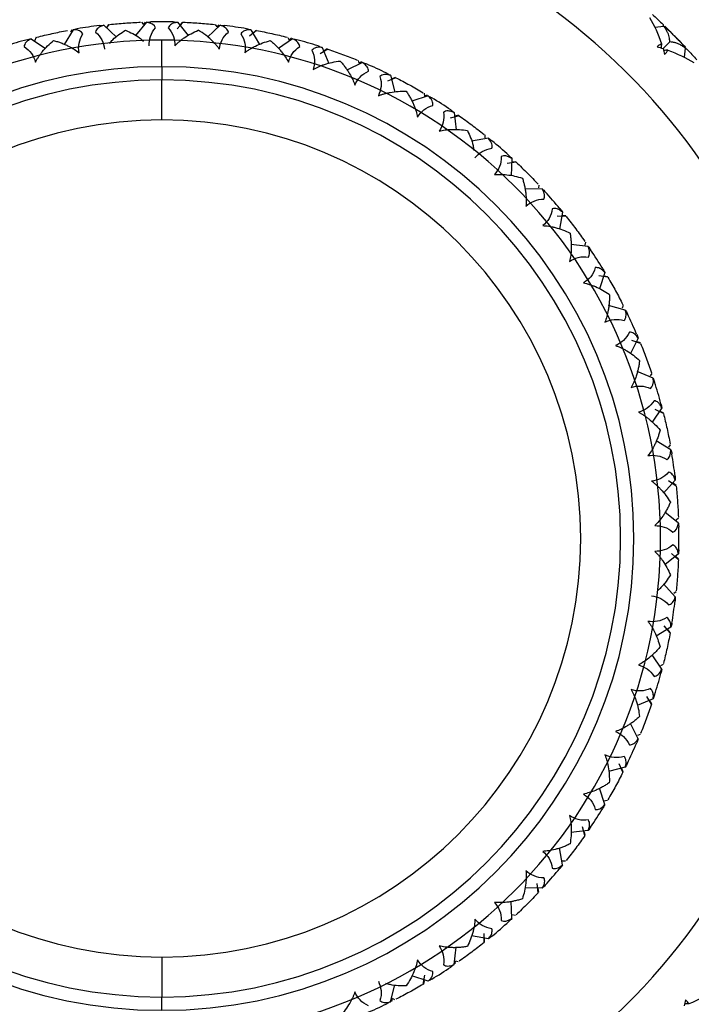
# Model space of a CAD drawing. Units: millimetres. Extents: x -25 to 472, y -290 to 210.
# Drawn here: x 443 to 460, y -52 to -27 of the extents above; entities that cross this region are included whole.
import ezdxf

# ---------------------------------------------------------------- set-up
doc = ezdxf.new("R2010")
doc.units = ezdxf.units.MM

msp = doc.modelspace()

# ---------------------------------------------------------------- linework, layer by layer
at = {"color": 7, "linetype": 'Continuous', "lineweight": 25}
for p, q in [((445.541, -27.129), (445.859, -27.423)), ((445.661, -27.109), (445.608, -27.191)), ((445.67, -27.108), (445.612, -27.195)), ((446.613, -27.052), (446.34, -27.388)), ((446.49, -27.05), (446.539, -27.105)), ((446.582, -27.047), (446.539, -27.105)), ((447.533, -27.051), (447.379, -27.221)), ((447.387, -27.052), (447.661, -27.388)), ((447.518, -27.05), (447.449, -27.128)), ((448.459, -27.129), (448.141, -27.423)), ((448.339, -27.109), (448.378, -27.17)), ((448.43, -27.119), (448.378, -27.17)), ((459.588, -27.157), (459.353, -27.18)), ((459.565, -27.111), (459.56, -27.163)), ((459.567, -27.113), (459.564, -27.156)), ((444.774, -27.239), (444.551, -27.611)), ((444.743, -27.238), (444.708, -27.302)), ((449.37, -27.259), (449.194, -27.405)), ((449.226, -27.239), (449.449, -27.611)), ((449.356, -27.256), (449.276, -27.323)), ((443.724, -27.468), (444.081, -27.713)), ((443.848, -27.429), (443.804, -27.523)), ((447, -28.167), (447, -27.5)), ((450.276, -27.468), (449.919, -27.713)), ((450.16, -27.431), (450.19, -27.497)), ((450.249, -27.454), (450.19, -27.497)), ((451.16, -27.726), (450.964, -27.845)), ((451.019, -27.686), (451.187, -28.085)), ((451.145, -27.721), (451.057, -27.776)), ((460.118, -27.699), (460.091, -27.93)), ((460.162, -27.721), (460.109, -27.724)), ((460.164, -27.724), (460.111, -27.726)), ((452.026, -28.062), (451.638, -28.254)), ((451.916, -28.009), (451.937, -28.078)), ((452.001, -28.044), (451.937, -28.078)), ((452.731, -28.383), (452.84, -28.802)), ((447, -29.5), (447, -28.5)), ((452.864, -28.443), (452.653, -28.533)), ((452.851, -28.436), (452.774, -28.469)), ((453.573, -28.83), (453.583, -28.902)), ((453.652, -28.877), (453.583, -28.902)), ((453.674, -28.899), (453.263, -29.033)), ((454.326, -29.317), (454.374, -29.747)), ((454.437, -29.386), (454.356, -29.408)), ((454.449, -29.395), (454.228, -29.455)), ((455.095, -29.879), (455.096, -29.952)), ((455.186, -29.961), (454.76, -30.036)), ((455.883, -30.563), (455.655, -30.591)), ((455.771, -30.468), (455.758, -30.901)), ((455.872, -30.552), (455.788, -30.563)), ((456.532, -31.229), (456.099, -31.242)), ((456.453, -31.134), (456.443, -31.207)), ((457.039, -31.814), (456.964, -32.24)), ((457.135, -31.923), (456.906, -31.918)), ((457.126, -31.911), (457.042, -31.91)), ((457.619, -32.57), (457.599, -32.64)), ((457.683, -32.674), (457.253, -32.626)), ((458.101, -33.326), (457.967, -33.737)), ((458.182, -33.448), (457.955, -33.41)), ((458.174, -33.435), (458.091, -33.421)), ((458.617, -34.269), (458.198, -34.16)), ((458.568, -34.157), (458.538, -34.223)), ((458.938, -34.974), (458.746, -35.362)), ((459, -35.106), (458.782, -35.036)), ((458.995, -35.092), (458.914, -35.067)), ((459.314, -35.981), (458.915, -35.813)), ((459.282, -35.863), (459.243, -35.924)), ((459.532, -36.724), (459.287, -37.081)), ((459.575, -36.863), (459.368, -36.763)), ((459.571, -36.849), (459.495, -36.813)), ((459.761, -37.774), (459.389, -37.551)), ((459.746, -37.653), (459.698, -37.708)), ((459.871, -38.541), (459.577, -38.859)), ((459.893, -38.685), (459.703, -38.557)), ((459.892, -38.67), (459.822, -38.623)), ((459.948, -39.613), (459.612, -39.34)), ((459.95, -39.49), (459.895, -39.539)), ((459.948, -40.387), (459.612, -40.66)), ((459.949, -40.533), (459.779, -40.379)), ((459.95, -40.518), (459.887, -40.462)), ((459.871, -41.459), (459.577, -41.141)), ((459.891, -41.339), (459.83, -41.378)), ((459.761, -42.226), (459.389, -42.449)), ((459.741, -42.37), (459.595, -42.194)), ((459.744, -42.355), (459.69, -42.291)), ((459.532, -43.276), (459.287, -42.919)), ((459.569, -43.16), (459.503, -43.19)), ((459.314, -44.019), (458.915, -44.187)), ((459.274, -44.159), (459.155, -43.964)), ((459.279, -44.145), (459.235, -44.074)), ((458.938, -45.026), (458.746, -44.638)), ((458.991, -44.916), (458.922, -44.937)), ((458.557, -45.864), (458.467, -45.653)), ((458.617, -45.731), (458.198, -45.84)), ((458.564, -45.85), (458.531, -45.774)), ((458.101, -46.674), (457.967, -46.263)), ((458.17, -46.573), (458.073, -46.587)), ((457.683, -47.326), (457.253, -47.374)), ((457.605, -47.449), (457.545, -47.228)), ((457.614, -47.437), (457.592, -47.356)), ((457.039, -48.186), (456.964, -47.76)), ((457.121, -48.095), (457.023, -48.096)), ((456.532, -48.771), (456.099, -48.758)), ((456.437, -48.883), (456.409, -48.655)), ((456.448, -48.872), (456.434, -48.768)), ((455.771, -49.532), (455.758, -49.099)), ((455.866, -49.453), (455.769, -49.44)), ((455.186, -50.039), (454.76, -49.964)), ((455.077, -50.135), (455.082, -49.906)), ((455.089, -50.126), (455.09, -50.042)), ((454.326, -50.683), (454.374, -50.253)), ((447, -50.5), (447, -51.5)), ((454.354, -50.671), (454.36, -50.599)), ((454.43, -50.619), (454.36, -50.599)), ((453.674, -51.101), (453.263, -50.967)), ((453.552, -51.182), (453.59, -50.955)), ((453.566, -51.174), (453.579, -51.091)), ((452.731, -51.617), (452.84, -51.198)), ((452.761, -51.609), (452.777, -51.538)), ((452.843, -51.568), (452.777, -51.538))]:
    msp.add_line(p, q, dxfattribs=at)
at = {"color": 7, "linetype": 'Continuous', "lineweight": 25, "flags": 128}
for points in [[(447, -28.167), (447, -28.237), (447, -28.302), (447, -28.359), (447, -28.408), (447, -28.448), (447, -28.477), (447, -28.494), (447, -28.5)], [(447, -51.833), (447, -51.763), (447, -51.698), (447, -51.641), (447, -51.592), (447, -51.552), (447, -51.523), (447, -51.506), (447, -51.5)]]:
    msp.add_lwpolyline(points, dxfattribs=at)
at = {"color": 7, "linetype": 'Continuous', "lineweight": 25}
for centre, radius, start, end in [((447, -40), 25, 197.3048, 162.5424), ((447, -40), 24, 0, 161.79), ((447, -40), 23, 0.4872, 160.9686), ((447, -40), 16.5, 207.0357, 152.9643), ((446.998, -39.987), 12.947, 96.9381, 99.4261), ((447, -39.987), 12.947, 88.7563, 91.2443), ((447.002, -39.987), 12.947, 80.5745, 83.0625), ((447.002, -39.998), 17.998, 43.9341, 44.7988), ((447, -40), 12.5, 90, 270), ((446.996, -39.988), 12.947, 105.1199, 107.6079), ((447, -40), 12.5, 270, 90), ((447, -40), 12.96, 72.3934, 74.879), ((447.005, -39.988), 12.947, 64.2109, 66.6989), ((447, -40), 11.833, 90, 270), ((447, -40), 11.833, 270, 90), ((447, -40), 11.5, 90, 270), ((447, -40), 11.5, 270, 90), ((447.007, -39.989), 12.947, 56.0291, 58.5171), ((447, -40), 10.5, 90, 270), ((447, -40), 10.5, 270, 90), ((447.009, -39.99), 12.947, 47.8473, 50.3353), ((447.01, -39.991), 12.946, 39.6655, 42.1536), ((447.011, -39.993), 12.947, 31.4837, 33.9717), ((447.012, -39.994), 12.946, 23.3019, 25.79), ((447, -40), 12.96, 15.1208, 17.6064), ((447.013, -39.998), 12.947, 6.9383, 9.4263), ((446.987, -40), 12.973, 358.759, 1.242), ((447, -40), 23, 199.0314, 0), ((447, -40), 24, 198.21, 359.696), ((447.013, -40.002), 12.947, 350.5747, 353.0627), ((447.012, -40.004), 12.947, 342.3929, 344.8809), ((447.012, -40.005), 12.947, 334.2111, 336.6991), ((447.011, -40.007), 12.947, 326.0293, 328.5173), ((447.01, -40.009), 12.946, 317.8475, 320.3356), ((447.008, -40.01), 12.947, 309.6657, 312.1537), ((447.007, -40.011), 12.946, 301.4839, 303.972), ((447, -40), 12.96, 293.3028, 295.7884)]:
    msp.add_arc(centre, radius, start, end, dxfattribs=at)
for points in [[(459.299, -26.857), (459.388, -26.94), (459.477, -27.025), (459.565, -27.111)], [(445.434, -27.135), (445.467, -27.131), (445.503, -27.129), (445.541, -27.129)], [(446.613, -27.052), (446.65, -27.047), (446.686, -27.044), (446.719, -27.043)], [(446.842, -27.189), (446.814, -27.125), (446.745, -27.068), (446.613, -27.052)], [(447.281, -27.043), (447.314, -27.044), (447.35, -27.047), (447.387, -27.052)], [(448.666, -27.297), (448.648, -27.23), (448.588, -27.163), (448.459, -27.129)], [(448.459, -27.129), (448.497, -27.129), (448.533, -27.131), (448.566, -27.135)], [(459.227, -26.934), (459.34, -27.125), (459.442, -27.346), (459.525, -27.593)], [(459.588, -27.157), (459.658, -27.21), (459.72, -27.264), (459.773, -27.317)], [(459.607, -27.152), (459.695, -27.238), (459.782, -27.326), (459.868, -27.414)], [(444.774, -27.239), (444.81, -27.229), (444.845, -27.22), (444.878, -27.215)], [(445.02, -27.342), (444.983, -27.283), (444.907, -27.236), (444.774, -27.239)], [(449.122, -27.215), (449.155, -27.22), (449.19, -27.229), (449.226, -27.239)], [(443.619, -27.489), (443.652, -27.48), (443.686, -27.473), (443.724, -27.468)], [(450.457, -27.663), (450.448, -27.594), (450.399, -27.52), (450.276, -27.468)], [(450.276, -27.468), (450.314, -27.473), (450.348, -27.48), (450.381, -27.489)], [(450.92, -27.647), (450.952, -27.657), (450.985, -27.67), (451.019, -27.686)], [(459.525, -27.593), (459.487, -27.612), (459.451, -27.637), (459.416, -27.668)], [(459.868, -27.414), (459.954, -27.502), (460.039, -27.591), (460.124, -27.681)], [(459.962, -27.511), (460.015, -27.566), (460.067, -27.628), (460.118, -27.699)], [(459.416, -27.668), (459.466, -27.682), (459.515, -27.696), (459.563, -27.712)], [(459.563, -27.712), (459.577, -27.761), (459.591, -27.81), (459.604, -27.86)], [(459.604, -27.86), (459.636, -27.825), (459.661, -27.79), (459.681, -27.753)], [(459.681, -27.753), (459.926, -27.841), (460.145, -27.947), (460.334, -28.065)], [(460.164, -27.724), (460.248, -27.813), (460.33, -27.904), (460.412, -27.995)], [(452.178, -28.281), (452.179, -28.211), (452.14, -28.131), (452.026, -28.062)], [(452.026, -28.062), (452.063, -28.072), (452.096, -28.084), (452.127, -28.097)], [(452.638, -28.331), (452.668, -28.345), (452.699, -28.363), (452.731, -28.383)], [(453.793, -29.137), (453.804, -29.068), (453.777, -28.983), (453.674, -28.899)], [(453.674, -28.899), (453.709, -28.914), (453.74, -28.931), (453.769, -28.948)], [(454.242, -29.252), (454.269, -29.271), (454.297, -29.292), (454.326, -29.317)], [(455.27, -30.214), (455.29, -30.148), (455.276, -30.06), (455.186, -29.961)], [(455.186, -29.961), (455.218, -29.982), (455.247, -30.002), (455.273, -30.024)], [(455.771, -30.468), (455.662, -30.394), (455.572, -30.392), (455.509, -30.422)], [(455.697, -30.392), (455.722, -30.414), (455.747, -30.44), (455.771, -30.468)], [(456.578, -31.491), (456.608, -31.428), (456.606, -31.338), (456.532, -31.229)], [(456.532, -31.229), (456.56, -31.253), (456.586, -31.278), (456.608, -31.303)], [(456.976, -31.727), (456.998, -31.753), (457.018, -31.782), (457.039, -31.814)], [(457.692, -32.94), (457.73, -32.882), (457.741, -32.794), (457.683, -32.674)], [(457.683, -32.674), (457.708, -32.703), (457.729, -32.731), (457.748, -32.758)], [(458.052, -33.231), (458.07, -33.26), (458.086, -33.291), (458.101, -33.326)], [(458.588, -34.534), (458.634, -34.482), (458.657, -34.396), (458.617, -34.269)], [(458.617, -34.269), (458.637, -34.301), (458.655, -34.332), (458.669, -34.362)], [(458.903, -34.873), (458.916, -34.904), (458.928, -34.937), (458.938, -34.974)], [(459.248, -36.239), (459.301, -36.194), (459.336, -36.112), (459.314, -35.981)], [(459.314, -35.981), (459.33, -36.015), (459.343, -36.048), (459.353, -36.08)], [(459.511, -36.619), (459.52, -36.652), (459.527, -36.686), (459.532, -36.724)], [(459.658, -38.02), (459.717, -37.983), (459.764, -37.907), (459.761, -37.774)], [(459.761, -37.774), (459.772, -37.81), (459.78, -37.845), (459.785, -37.878)], [(459.865, -38.434), (459.869, -38.467), (459.871, -38.503), (459.871, -38.541)], [(459.811, -39.842), (459.875, -39.814), (459.932, -39.745), (459.948, -39.613)], [(459.948, -39.613), (459.953, -39.65), (459.956, -39.685), (459.957, -39.719)], [(459.957, -40.281), (459.956, -40.315), (459.953, -40.35), (459.948, -40.387)], [(459.703, -41.666), (459.77, -41.648), (459.837, -41.588), (459.871, -41.459)], [(459.871, -41.459), (459.871, -41.497), (459.869, -41.533), (459.865, -41.566)], [(459.785, -42.122), (459.78, -42.155), (459.771, -42.19), (459.761, -42.226)], [(459.337, -43.457), (459.406, -43.448), (459.48, -43.398), (459.532, -43.276)], [(459.532, -43.276), (459.527, -43.314), (459.52, -43.348), (459.511, -43.381)], [(459.353, -43.92), (459.343, -43.952), (459.33, -43.985), (459.314, -44.019)], [(458.719, -45.178), (458.789, -45.179), (458.869, -45.14), (458.938, -45.026)], [(458.938, -45.026), (458.928, -45.063), (458.916, -45.096), (458.903, -45.127)], [(458.617, -45.731), (458.657, -45.604), (458.634, -45.518), (458.588, -45.466)], [(458.669, -45.638), (458.655, -45.668), (458.637, -45.699), (458.617, -45.731)], [(457.863, -46.793), (457.932, -46.804), (458.017, -46.777), (458.101, -46.674)], [(458.101, -46.674), (458.086, -46.709), (458.069, -46.74), (458.052, -46.769)], [(457.748, -47.242), (457.729, -47.269), (457.708, -47.297), (457.683, -47.326)], [(456.786, -48.27), (456.852, -48.29), (456.941, -48.276), (457.039, -48.186)], [(457.039, -48.186), (457.018, -48.218), (456.998, -48.247), (456.976, -48.273)], [(456.608, -48.697), (456.586, -48.722), (456.56, -48.747), (456.532, -48.771)], [(455.509, -49.578), (455.572, -49.608), (455.662, -49.606), (455.771, -49.532)], [(455.771, -49.532), (455.747, -49.56), (455.722, -49.586), (455.697, -49.608)], [(455.273, -49.976), (455.247, -49.998), (455.218, -50.018), (455.186, -50.039)], [(454.06, -50.692), (454.118, -50.73), (454.206, -50.741), (454.326, -50.683)], [(454.326, -50.683), (454.297, -50.708), (454.269, -50.729), (454.242, -50.748)], [(453.769, -51.052), (453.74, -51.069), (453.709, -51.086), (453.674, -51.101)], [(460.849, -51.333), (460.666, -51.459), (460.452, -51.575), (460.211, -51.674)], [(452.466, -51.588), (452.518, -51.634), (452.604, -51.657), (452.731, -51.617)], [(460.129, -51.571), (460.118, -51.621), (460.107, -51.671), (460.094, -51.72)], [(460.211, -51.674), (460.189, -51.638), (460.162, -51.604), (460.129, -51.571)], [(452.731, -51.617), (452.699, -51.637), (452.668, -51.655), (452.638, -51.669)]]:
    msp.add_open_spline(points, degree=3, dxfattribs=at)
for points, knots in [([(445.541, -27.129), (445.522, -27.135), (445.487, -27.145), (445.44, -27.168), (445.396, -27.198), (445.356, -27.239), (445.341, -27.278), (445.334, -27.297)], [0, 0, 0, 0, 0.193793, 0.376433, 0.549728, 0.783612, 1, 1, 1, 1]), ([(445.685, -27.107), (445.75, -27.1), (445.88, -27.088), (446.011, -27.078), (446.075, -27.073)], [0, 0, 0, 0, 0.505344, 1, 1, 1, 1]), ([(446.075, -27.073), (446.14, -27.069), (446.271, -27.06), (446.401, -27.054), (446.467, -27.051)], [0, 0, 0, 0, 0.493775, 1, 1, 1, 1]), ([(447.387, -27.052), (447.368, -27.055), (447.332, -27.061), (447.283, -27.076), (447.234, -27.1), (447.189, -27.135), (447.168, -27.171), (447.158, -27.189)], [0, 0, 0, 0, 0.193793, 0.376433, 0.549728, 0.783612, 1, 1, 1, 1]), ([(447.533, -27.051), (447.599, -27.054), (447.729, -27.06), (447.86, -27.069), (447.925, -27.073)], [0, 0, 0, 0, 0.505344, 1, 1, 1, 1]), ([(447.925, -27.073), (447.989, -27.078), (448.12, -27.088), (448.25, -27.1), (448.315, -27.107)], [0, 0, 0, 0, 0.493775, 1, 1, 1, 1]), ([(459.733, -27.545), (459.733, -27.524), (459.731, -27.482), (459.719, -27.418), (459.698, -27.353), (459.67, -27.288), (459.634, -27.222), (459.603, -27.179), (459.588, -27.157)], [0, 0, 0, 0, 0.15439, 0.312626, 0.475564, 0.643983, 0.818587, 1, 1, 1, 1]), ([(443.863, -27.425), (443.927, -27.41), (444.054, -27.379), (444.182, -27.35), (444.245, -27.336)], [0, 0, 0, 0, 0.505343, 1, 1, 1, 1]), ([(444.245, -27.336), (444.309, -27.323), (444.437, -27.295), (444.565, -27.271), (444.63, -27.259)], [0, 0, 0, 0, 0.493775, 1, 1, 1, 1]), ([(444.922, -27.816), (444.909, -27.738), (444.909, -27.657), (444.939, -27.495), (444.969, -27.414), (445.02, -27.342)], [0, 0, 0, 0, 0.5, 0.5, 1, 1, 1, 1]), ([(445.334, -27.297), (445.403, -27.352), (445.455, -27.421), (445.529, -27.568), (445.552, -27.645), (445.561, -27.724)], [0, 0, 0, 0, 0.5, 0.5, 1, 1, 1, 1]), ([(445.686, -27.583), (445.713, -27.551), (445.83, -27.413), (445.976, -27.322), (446.088, -27.252)], [0, 0, 0, 0, 0.227003, 1, 1, 1, 1]), ([(446.088, -27.252), (446.21, -27.305), (446.369, -27.376), (446.508, -27.499), (446.542, -27.529)], [0, 0, 0, 0, 0.758665, 1, 1, 1, 1]), ([(446.678, -27.644), (446.676, -27.565), (446.687, -27.485), (446.739, -27.329), (446.781, -27.253), (446.842, -27.189)], [0, 0, 0, 0, 0.5, 0.5, 1, 1, 1, 1]), ([(447.158, -27.189), (447.219, -27.253), (447.261, -27.329), (447.313, -27.485), (447.325, -27.565), (447.322, -27.644)], [0, 0, 0, 0, 0.5, 0.5, 1, 1, 1, 1]), ([(447.322, -27.644), (447.34, -27.627), (447.375, -27.591), (447.432, -27.54), (447.494, -27.49), (447.592, -27.419), (447.731, -27.332), (447.851, -27.279), (447.912, -27.252)], [0, 0, 0, 0, 0.1000681, 0.2041427, 0.3128579, 0.4267807, 0.7061925, 1, 1, 1, 1]), ([(448.439, -27.724), (448.426, -27.705), (448.397, -27.666), (448.348, -27.609), (448.293, -27.549), (448.211, -27.469), (448.085, -27.362), (447.974, -27.292), (447.912, -27.252)], [0, 0, 0, 0, 0.094273, 0.196711, 0.307548, 0.426986, 0.674241, 1, 1, 1, 1]), ([(448.439, -27.724), (448.449, -27.645), (448.471, -27.568), (448.545, -27.421), (448.597, -27.352), (448.666, -27.297)], [0, 0, 0, 0, 0.5, 0.5, 1, 1, 1, 1]), ([(449.226, -27.239), (449.207, -27.239), (449.17, -27.24), (449.119, -27.248), (449.068, -27.265), (449.018, -27.293), (448.992, -27.326), (448.98, -27.342)], [0, 0, 0, 0, 0.193793, 0.376433, 0.549728, 0.783612, 1, 1, 1, 1]), ([(448.98, -27.342), (449.031, -27.414), (449.062, -27.495), (449.091, -27.657), (449.091, -27.737), (449.078, -27.816)], [0, 0, 0, 0, 0.5, 0.5, 1, 1, 1, 1]), ([(449.37, -27.259), (449.435, -27.271), (449.563, -27.295), (449.691, -27.323), (449.755, -27.336)], [0, 0, 0, 0, 0.505343, 1, 1, 1, 1]), ([(449.755, -27.336), (449.818, -27.35), (449.946, -27.379), (450.073, -27.41), (450.137, -27.425)], [0, 0, 0, 0, 0.493775, 1, 1, 1, 1]), ([(443.724, -27.468), (443.707, -27.476), (443.673, -27.491), (443.63, -27.52), (443.59, -27.557), (443.557, -27.603), (443.547, -27.643), (443.543, -27.663)], [0, 0, 0, 0, 0.193793, 0.376433, 0.549728, 0.783612, 1, 1, 1, 1]), ([(443.828, -28.054), (443.84, -28.032), (443.864, -27.988), (443.904, -27.923), (443.95, -27.857), (444.024, -27.762), (444.133, -27.64), (444.232, -27.555), (444.283, -27.511)], [0, 0, 0, 0, 0.100063, 0.204132, 0.312838, 0.42675, 0.70616, 1, 1, 1, 1]), ([(444.283, -27.511), (444.316, -27.52), (444.38, -27.537), (444.476, -27.57), (444.568, -27.607), (444.677, -27.658), (444.797, -27.724), (444.882, -27.786), (444.922, -27.816)], [0, 0, 0, 0, 0.149089, 0.293962, 0.435235, 0.573572, 0.796024, 1, 1, 1, 1]), ([(449.078, -27.816), (449.097, -27.801), (449.137, -27.77), (449.201, -27.728), (449.27, -27.688), (449.377, -27.631), (449.527, -27.566), (449.652, -27.53), (449.717, -27.511)], [0, 0, 0, 0, 0.100063, 0.204132, 0.312838, 0.42675, 0.70616, 1, 1, 1, 1]), ([(449.717, -27.511), (449.743, -27.533), (449.794, -27.575), (449.867, -27.645), (449.936, -27.717), (450.014, -27.808), (450.096, -27.918), (450.147, -28.01), (450.172, -28.054)], [0, 0, 0, 0, 0.149089, 0.293962, 0.435235, 0.573572, 0.796024, 1, 1, 1, 1]), ([(459.525, -27.593), (459.522, -27.625), (459.519, -27.66), (459.516, -27.694), (459.516, -27.697)], [0, 0, 0, 0, 0.91324, 1, 1, 1, 1]), ([(459.562, -27.713), (459.586, -27.689), (459.643, -27.633), (459.701, -27.577), (459.733, -27.545)], [0, 0, 0, 0, 0.428024, 1, 1, 1, 1]), ([(460.118, -27.699), (460.092, -27.68), (460.042, -27.644), (459.964, -27.601), (459.886, -27.57), (459.81, -27.55), (459.759, -27.547), (459.733, -27.545)], [0, 0, 0, 0, 0.216865, 0.424097, 0.622816, 0.814304, 1, 1, 1, 1]), ([(443.543, -27.663), (443.619, -27.708), (443.681, -27.769), (443.775, -27.904), (443.808, -27.977), (443.828, -28.054)], [0, 0, 0, 0, 0.5, 0.5, 1, 1, 1, 1]), ([(450.172, -28.054), (450.192, -27.977), (450.225, -27.904), (450.32, -27.769), (450.381, -27.708), (450.457, -27.663)], [0, 0, 0, 0, 0.5, 0.5, 1, 1, 1, 1]), ([(451.019, -27.686), (451, -27.683), (450.964, -27.678), (450.912, -27.679), (450.859, -27.689), (450.806, -27.709), (450.776, -27.738), (450.761, -27.752)], [0, 0, 0, 0, 0.193793, 0.376433, 0.549728, 0.783612, 1, 1, 1, 1]), ([(450.761, -27.752), (450.801, -27.831), (450.82, -27.916), (450.827, -28.08), (450.815, -28.16), (450.79, -28.236)], [0, 0, 0, 0, 0.5, 0.5, 1, 1, 1, 1]), ([(451.16, -27.726), (451.222, -27.747), (451.345, -27.789), (451.468, -27.835), (451.529, -27.857)], [0, 0, 0, 0, 0.505343, 1, 1, 1, 1]), ([(451.529, -27.857), (451.59, -27.88), (451.712, -27.926), (451.833, -27.975), (451.895, -28)], [0, 0, 0, 0, 0.493775, 1, 1, 1, 1]), ([(459.681, -27.753), (459.649, -27.754), (459.614, -27.757), (459.579, -27.759), (459.576, -27.759)], [0, 0, 0, 0, 0.911951, 1, 1, 1, 1]), ([(450.79, -28.236), (450.812, -28.224), (450.856, -28.199), (450.925, -28.166), (450.999, -28.136), (451.113, -28.095), (451.271, -28.052), (451.4, -28.034), (451.466, -28.025)], [0, 0, 0, 0, 0.100063, 0.204132, 0.312838, 0.42675, 0.70616, 1, 1, 1, 1]), ([(451.466, -28.025), (451.489, -28.05), (451.534, -28.099), (451.596, -28.179), (451.654, -28.26), (451.718, -28.361), (451.784, -28.482), (451.822, -28.58), (451.84, -28.627)], [0, 0, 0, 0, 0.149089, 0.293962, 0.435235, 0.573572, 0.796024, 1, 1, 1, 1]), ([(451.84, -28.627), (451.871, -28.554), (451.914, -28.486), (452.026, -28.366), (452.096, -28.314), (452.178, -28.281)], [0, 0, 0, 0, 0.5, 0.5, 1, 1, 1, 1]), ([(452.731, -28.383), (452.713, -28.378), (452.677, -28.368), (452.626, -28.362), (452.572, -28.363), (452.516, -28.376), (452.482, -28.4), (452.466, -28.412)], [0, 0, 0, 0, 0.193793, 0.376433, 0.549728, 0.783612, 1, 1, 1, 1]), ([(452.466, -28.412), (452.495, -28.496), (452.501, -28.582), (452.484, -28.746), (452.461, -28.823), (452.426, -28.895)], [0, 0, 0, 0, 0.5, 0.5, 1, 1, 1, 1]), ([(452.864, -28.443), (452.923, -28.473), (453.039, -28.532), (453.154, -28.594), (453.211, -28.625)], [0, 0, 0, 0, 0.505343, 1, 1, 1, 1]), ([(453.211, -28.625), (453.268, -28.657), (453.383, -28.72), (453.495, -28.785), (453.552, -28.818)], [0, 0, 0, 0, 0.493775, 1, 1, 1, 1]), ([(452.426, -28.895), (452.449, -28.886), (452.496, -28.868), (452.569, -28.845), (452.646, -28.826), (452.765, -28.802), (452.928, -28.781), (453.058, -28.782), (453.125, -28.783)], [0, 0, 0, 0, 0.100063, 0.204132, 0.312838, 0.42675, 0.70616, 1, 1, 1, 1]), ([(453.125, -28.783), (453.144, -28.811), (453.181, -28.866), (453.232, -28.953), (453.278, -29.042), (453.327, -29.151), (453.375, -29.28), (453.398, -29.382), (453.409, -29.431)], [0, 0, 0, 0, 0.149089, 0.293962, 0.435235, 0.573572, 0.796024, 1, 1, 1, 1]), ([(453.409, -29.431), (453.45, -29.363), (453.503, -29.302), (453.631, -29.2), (453.707, -29.158), (453.793, -29.137)], [0, 0, 0, 0, 0.5, 0.5, 1, 1, 1, 1]), ([(454.06, -29.308), (454.076, -29.395), (454.07, -29.482), (454.03, -29.641), (453.996, -29.714), (453.951, -29.78)], [0, 0, 0, 0, 0.5, 0.5, 1, 1, 1, 1]), ([(454.326, -29.317), (454.308, -29.309), (454.275, -29.294), (454.225, -29.281), (454.171, -29.275), (454.114, -29.279), (454.077, -29.299), (454.06, -29.308)], [0, 0, 0, 0, 0.193793, 0.376433, 0.549728, 0.783612, 1, 1, 1, 1]), ([(454.449, -29.395), (454.503, -29.433), (454.609, -29.508), (454.715, -29.586), (454.767, -29.625)], [0, 0, 0, 0, 0.5053437, 1, 1, 1, 1]), ([(454.767, -29.625), (454.818, -29.664), (454.923, -29.743), (455.025, -29.824), (455.077, -29.865)], [0, 0, 0, 0, 0.493775, 1, 1, 1, 1]), ([(453.951, -29.78), (453.975, -29.775), (454.024, -29.763), (454.1, -29.752), (454.179, -29.743), (454.3, -29.736), (454.464, -29.739), (454.593, -29.758), (454.659, -29.768)], [0, 0, 0, 0, 0.100063, 0.204132, 0.312838, 0.42675, 0.70616, 1, 1, 1, 1]), ([(454.659, -29.768), (454.716, -29.888), (454.789, -30.043), (454.813, -30.224), (454.819, -30.265)], [0, 0, 0, 0, 0.77319, 1, 1, 1, 1]), ([(454.848, -30.451), (454.898, -30.39), (454.959, -30.336), (455.101, -30.253), (455.182, -30.223), (455.27, -30.214)], [0, 0, 0, 0, 0.5, 0.5, 1, 1, 1, 1]), ([(455.509, -30.422), (455.513, -30.51), (455.495, -30.595), (455.433, -30.747), (455.389, -30.815), (455.335, -30.873)], [0, 0, 0, 0, 0.5, 0.5, 1, 1, 1, 1]), ([(455.883, -30.563), (455.93, -30.608), (456.025, -30.698), (456.118, -30.79), (456.164, -30.836)], [0, 0, 0, 0, 0.505343, 1, 1, 1, 1]), ([(455.335, -30.873), (455.36, -30.871), (455.41, -30.867), (455.486, -30.866), (455.566, -30.869), (455.687, -30.88), (455.848, -30.906), (455.973, -30.943), (456.037, -30.963)], [0, 0, 0, 0, 0.100064, 0.204133, 0.31284, 0.426753, 0.706161, 1, 1, 1, 1]), ([(456.164, -30.836), (456.21, -30.882), (456.302, -30.975), (456.392, -31.07), (456.437, -31.117)], [0, 0, 0, 0, 0.493775, 1, 1, 1, 1]), ([(456.037, -30.963), (456.048, -30.995), (456.068, -31.058), (456.092, -31.156), (456.111, -31.254), (456.127, -31.373), (456.137, -31.51), (456.13, -31.615), (456.127, -31.665)], [0, 0, 0, 0, 0.149069, 0.293931, 0.435202, 0.573545, 0.796014, 1, 1, 1, 1]), ([(456.127, -31.665), (456.185, -31.611), (456.253, -31.567), (456.405, -31.505), (456.49, -31.487), (456.578, -31.491)], [0, 0, 0, 0, 0.5, 0.5, 1, 1, 1, 1]), ([(456.786, -31.73), (456.777, -31.818), (456.747, -31.899), (456.664, -32.041), (456.61, -32.102), (456.549, -32.152)], [0, 0, 0, 0, 0.5, 0.5, 1, 1, 1, 1]), ([(457.039, -31.814), (457.024, -31.801), (456.996, -31.777), (456.952, -31.75), (456.902, -31.729), (456.847, -31.718), (456.806, -31.726), (456.786, -31.73)], [0, 0, 0, 0, 0.193793, 0.376433, 0.549728, 0.783612, 1, 1, 1, 1]), ([(457.135, -31.923), (457.176, -31.975), (457.257, -32.077), (457.336, -32.182), (457.375, -32.233)], [0, 0, 0, 0, 0.505343, 1, 1, 1, 1]), ([(456.549, -32.152), (456.574, -32.154), (456.624, -32.157), (456.7, -32.167), (456.778, -32.181), (456.896, -32.209), (457.052, -32.257), (457.171, -32.313), (457.232, -32.341)], [0, 0, 0, 0, 0.1000634, 0.2041315, 0.3128381, 0.4267502, 0.7061599, 1, 1, 1, 1]), ([(457.232, -32.341), (457.237, -32.374), (457.248, -32.44), (457.258, -32.54), (457.263, -32.64), (457.262, -32.76), (457.252, -32.897), (457.23, -33), (457.22, -33.049)], [0, 0, 0, 0, 0.149089, 0.293962, 0.435235, 0.573572, 0.796024, 1, 1, 1, 1]), ([(457.375, -32.233), (457.414, -32.285), (457.492, -32.391), (457.567, -32.497), (457.605, -32.551)], [0, 0, 0, 0, 0.493775, 1, 1, 1, 1]), ([(457.22, -33.049), (457.286, -33.004), (457.359, -32.97), (457.518, -32.93), (457.605, -32.924), (457.692, -32.94)], [0, 0, 0, 0, 0.5, 0.5, 1, 1, 1, 1]), ([(457.863, -33.207), (457.842, -33.293), (457.801, -33.369), (457.698, -33.498), (457.637, -33.55), (457.569, -33.591)], [0, 0, 0, 0, 0.5, 0.5, 1, 1, 1, 1]), ([(458.101, -33.326), (458.089, -33.311), (458.065, -33.284), (458.025, -33.251), (457.978, -33.223), (457.925, -33.203), (457.883, -33.206), (457.863, -33.207)], [0, 0, 0, 0, 0.193793, 0.376433, 0.549728, 0.783612, 1, 1, 1, 1]), ([(458.182, -33.448), (458.215, -33.505), (458.28, -33.617), (458.343, -33.732), (458.375, -33.789)], [0, 0, 0, 0, 0.505343, 1, 1, 1, 1]), ([(457.569, -33.591), (457.593, -33.596), (457.642, -33.606), (457.716, -33.627), (457.791, -33.652), (457.904, -33.696), (458.052, -33.767), (458.161, -33.838), (458.217, -33.875)], [0, 0, 0, 0, 0.100063, 0.204132, 0.312838, 0.42675, 0.70616, 1, 1, 1, 1]), ([(458.375, -33.789), (458.406, -33.846), (458.468, -33.961), (458.527, -34.077), (458.557, -34.136)], [0, 0, 0, 0, 0.493775, 1, 1, 1, 1]), ([(458.217, -33.875), (458.218, -33.909), (458.22, -33.975), (458.215, -34.076), (458.206, -34.175), (458.188, -34.294), (458.158, -34.428), (458.123, -34.527), (458.105, -34.574)], [0, 0, 0, 0, 0.149089, 0.293962, 0.435235, 0.573572, 0.796024, 1, 1, 1, 1]), ([(458.105, -34.574), (458.177, -34.539), (458.254, -34.516), (458.418, -34.499), (458.504, -34.506), (458.588, -34.534)], [0, 0, 0, 0, 0.5, 0.5, 1, 1, 1, 1]), ([(458.719, -34.822), (458.686, -34.904), (458.634, -34.974), (458.514, -35.086), (458.446, -35.129), (458.373, -35.161)], [0, 0, 0, 0, 0.5, 0.5, 1, 1, 1, 1]), ([(458.938, -34.974), (458.928, -34.958), (458.908, -34.927), (458.873, -34.888), (458.831, -34.854), (458.781, -34.827), (458.739, -34.824), (458.719, -34.822)], [0, 0, 0, 0, 0.193793, 0.376433, 0.549728, 0.783612, 1, 1, 1, 1]), ([(458.373, -35.161), (458.396, -35.169), (458.444, -35.186), (458.514, -35.217), (458.585, -35.253), (458.69, -35.312), (458.827, -35.403), (458.925, -35.489), (458.975, -35.534)], [0, 0, 0, 0, 0.100063, 0.204132, 0.312838, 0.42675, 0.70616, 1, 1, 1, 1]), ([(459, -35.106), (459.025, -35.167), (459.074, -35.288), (459.12, -35.41), (459.143, -35.471)], [0, 0, 0, 0, 0.505344, 1, 1, 1, 1]), ([(458.975, -35.534), (458.971, -35.567), (458.963, -35.633), (458.944, -35.732), (458.921, -35.829), (458.886, -35.944), (458.838, -36.073), (458.788, -36.165), (458.764, -36.21)], [0, 0, 0, 0, 0.149089, 0.293962, 0.435235, 0.573572, 0.796024, 1, 1, 1, 1]), ([(459.143, -35.471), (459.165, -35.532), (459.211, -35.655), (459.253, -35.778), (459.274, -35.841)], [0, 0, 0, 0, 0.493775, 1, 1, 1, 1]), ([(458.764, -36.21), (458.84, -36.185), (458.92, -36.173), (459.084, -36.18), (459.169, -36.199), (459.248, -36.239)], [0, 0, 0, 0, 0.5, 0.5, 1, 1, 1, 1]), ([(459.337, -36.543), (459.292, -36.619), (459.231, -36.68), (459.096, -36.775), (459.023, -36.808), (458.946, -36.828)], [0, 0, 0, 0, 0.5, 0.5, 1, 1, 1, 1]), ([(459.532, -36.724), (459.524, -36.707), (459.509, -36.673), (459.48, -36.63), (459.443, -36.59), (459.397, -36.557), (459.357, -36.547), (459.337, -36.543)], [0, 0, 0, 0, 0.193793, 0.376433, 0.549728, 0.783612, 1, 1, 1, 1]), ([(458.946, -36.828), (458.968, -36.84), (459.012, -36.864), (459.077, -36.904), (459.143, -36.95), (459.238, -37.024), (459.36, -37.133), (459.445, -37.232), (459.489, -37.283)], [0, 0, 0, 0, 0.100068, 0.204143, 0.312858, 0.426781, 0.706192, 1, 1, 1, 1]), ([(459.575, -36.863), (459.59, -36.927), (459.621, -37.054), (459.65, -37.182), (459.664, -37.245)], [0, 0, 0, 0, 0.505343, 1, 1, 1, 1]), ([(459.489, -37.283), (459.48, -37.316), (459.463, -37.38), (459.43, -37.476), (459.393, -37.568), (459.342, -37.677), (459.276, -37.797), (459.214, -37.882), (459.184, -37.922)], [0, 0, 0, 0, 0.149086, 0.293956, 0.435226, 0.57356, 0.796017, 1, 1, 1, 1]), ([(459.664, -37.245), (459.677, -37.308), (459.705, -37.437), (459.729, -37.565), (459.741, -37.63)], [0, 0, 0, 0, 0.493775, 1, 1, 1, 1]), ([(459.184, -37.922), (459.262, -37.909), (459.343, -37.909), (459.505, -37.939), (459.586, -37.969), (459.658, -38.02)], [0, 0, 0, 0, 0.5, 0.5, 1, 1, 1, 1]), ([(459.703, -38.334), (459.648, -38.403), (459.579, -38.455), (459.432, -38.529), (459.355, -38.551), (459.276, -38.561)], [0, 0, 0, 0, 0.5, 0.5, 1, 1, 1, 1]), ([(459.871, -38.541), (459.865, -38.522), (459.855, -38.487), (459.832, -38.44), (459.802, -38.396), (459.761, -38.356), (459.722, -38.341), (459.703, -38.334)], [0, 0, 0, 0, 0.193793, 0.376433, 0.549728, 0.783612, 1, 1, 1, 1]), ([(459.276, -38.561), (459.296, -38.575), (459.336, -38.605), (459.395, -38.655), (459.453, -38.709), (459.537, -38.796), (459.643, -38.921), (459.712, -39.032), (459.748, -39.088)], [0, 0, 0, 0, 0.1000634, 0.2041315, 0.3128381, 0.4267502, 0.7061599, 1, 1, 1, 1]), ([(459.893, -38.685), (459.9, -38.75), (459.912, -38.88), (459.922, -39.011), (459.927, -39.075)], [0, 0, 0, 0, 0.505343, 1, 1, 1, 1]), ([(459.748, -39.088), (459.735, -39.119), (459.709, -39.18), (459.663, -39.27), (459.613, -39.357), (459.547, -39.457), (459.465, -39.567), (459.391, -39.642), (459.356, -39.678)], [0, 0, 0, 0, 0.149089, 0.293962, 0.435235, 0.573572, 0.796024, 1, 1, 1, 1]), ([(459.927, -39.075), (459.931, -39.14), (459.94, -39.271), (459.946, -39.401), (459.949, -39.467)], [0, 0, 0, 0, 0.493775, 1, 1, 1, 1]), ([(459.356, -39.678), (459.435, -39.675), (459.515, -39.687), (459.671, -39.739), (459.747, -39.781), (459.811, -39.842)], [0, 0, 0, 0, 0.5, 0.5, 1, 1, 1, 1]), ([(459.811, -40.158), (459.747, -40.219), (459.671, -40.261), (459.515, -40.313), (459.435, -40.325), (459.356, -40.322)], [0, 0, 0, 0, 0.5, 0.5, 1, 1, 1, 1]), ([(459.948, -40.387), (459.945, -40.368), (459.939, -40.332), (459.924, -40.282), (459.9, -40.234), (459.865, -40.189), (459.829, -40.168), (459.811, -40.158)], [0, 0, 0, 0, 0.193793, 0.376434, 0.549729, 0.783612, 1, 1, 1, 1]), ([(459.356, -40.322), (459.373, -40.34), (459.409, -40.375), (459.46, -40.432), (459.51, -40.494), (459.581, -40.592), (459.668, -40.731), (459.721, -40.851), (459.748, -40.912)], [0, 0, 0, 0, 0.100063, 0.204132, 0.312838, 0.42675, 0.70616, 1, 1, 1, 1]), ([(459.949, -40.533), (459.946, -40.599), (459.94, -40.729), (459.931, -40.86), (459.927, -40.925)], [0, 0, 0, 0, 0.505343, 1, 1, 1, 1]), ([(459.748, -40.912), (459.678, -41.024), (459.592, -41.165), (459.458, -41.279), (459.432, -41.301)], [0, 0, 0, 0, 0.801952, 1, 1, 1, 1]), ([(459.927, -40.925), (459.922, -40.989), (459.912, -41.12), (459.9, -41.25), (459.893, -41.315)], [0, 0, 0, 0, 0.493775, 1, 1, 1, 1]), ([(459.276, -41.439), (459.355, -41.449), (459.432, -41.471), (459.579, -41.545), (459.648, -41.597), (459.703, -41.666)], [0, 0, 0, 0, 0.5, 0.5, 1, 1, 1, 1]), ([(459.658, -41.98), (459.586, -42.031), (459.505, -42.061), (459.343, -42.091), (459.263, -42.091), (459.184, -42.078)], [0, 0, 0, 0, 0.5, 0.5, 1, 1, 1, 1]), ([(459.761, -42.226), (459.761, -42.207), (459.76, -42.17), (459.752, -42.119), (459.735, -42.068), (459.707, -42.018), (459.674, -41.992), (459.658, -41.98)], [0, 0, 0, 0, 0.193793, 0.376434, 0.549729, 0.783612, 1, 1, 1, 1]), ([(459.184, -42.078), (459.199, -42.097), (459.23, -42.137), (459.272, -42.201), (459.312, -42.27), (459.369, -42.377), (459.435, -42.527), (459.47, -42.652), (459.489, -42.717)], [0, 0, 0, 0, 0.1000634, 0.2041315, 0.3128381, 0.4267502, 0.7061599, 1, 1, 1, 1]), ([(459.741, -42.37), (459.729, -42.435), (459.705, -42.563), (459.677, -42.691), (459.664, -42.755)], [0, 0, 0, 0, 0.505344, 1, 1, 1, 1]), ([(459.489, -42.717), (459.467, -42.743), (459.425, -42.794), (459.355, -42.867), (459.283, -42.936), (459.192, -43.014), (459.082, -43.096), (458.99, -43.147), (458.946, -43.172)], [0, 0, 0, 0, 0.149089, 0.293962, 0.435235, 0.573572, 0.796024, 1, 1, 1, 1]), ([(459.664, -42.755), (459.65, -42.818), (459.621, -42.946), (459.59, -43.073), (459.575, -43.137)], [0, 0, 0, 0, 0.493775, 1, 1, 1, 1]), ([(458.946, -43.172), (459.023, -43.192), (459.096, -43.225), (459.231, -43.32), (459.292, -43.381), (459.337, -43.457)], [0, 0, 0, 0, 0.5, 0.5, 1, 1, 1, 1]), ([(459.248, -43.761), (459.169, -43.801), (459.084, -43.82), (458.92, -43.827), (458.84, -43.815), (458.764, -43.79)], [0, 0, 0, 0, 0.5, 0.5, 1, 1, 1, 1]), ([(458.764, -43.79), (458.776, -43.812), (458.801, -43.856), (458.834, -43.925), (458.864, -43.999), (458.905, -44.113), (458.948, -44.271), (458.966, -44.4), (458.975, -44.466)], [0, 0, 0, 0, 0.100063, 0.204132, 0.312838, 0.42675, 0.70616, 1, 1, 1, 1]), ([(459.314, -44.019), (459.317, -44), (459.322, -43.964), (459.321, -43.912), (459.311, -43.859), (459.291, -43.806), (459.262, -43.776), (459.248, -43.761)], [0, 0, 0, 0, 0.193793, 0.376434, 0.549729, 0.783612, 1, 1, 1, 1]), ([(459.274, -44.159), (459.253, -44.222), (459.211, -44.345), (459.165, -44.468), (459.143, -44.529)], [0, 0, 0, 0, 0.505343, 1, 1, 1, 1]), ([(458.975, -44.466), (458.95, -44.489), (458.901, -44.534), (458.821, -44.596), (458.74, -44.654), (458.639, -44.718), (458.518, -44.784), (458.42, -44.822), (458.373, -44.839)], [0, 0, 0, 0, 0.149089, 0.293962, 0.435235, 0.573572, 0.796024, 1, 1, 1, 1]), ([(459.143, -44.529), (459.12, -44.59), (459.074, -44.712), (459.025, -44.833), (459, -44.894)], [0, 0, 0, 0, 0.493775, 1, 1, 1, 1]), ([(458.373, -44.839), (458.446, -44.871), (458.514, -44.914), (458.634, -45.026), (458.686, -45.096), (458.719, -45.178)], [0, 0, 0, 0, 0.5, 0.5, 1, 1, 1, 1]), ([(458.588, -45.466), (458.504, -45.494), (458.418, -45.501), (458.254, -45.484), (458.177, -45.461), (458.105, -45.426)], [0, 0, 0, 0, 0.5, 0.5, 1, 1, 1, 1]), ([(458.105, -45.426), (458.114, -45.449), (458.132, -45.496), (458.155, -45.569), (458.174, -45.646), (458.198, -45.765), (458.219, -45.928), (458.218, -46.058), (458.217, -46.125)], [0, 0, 0, 0, 0.1000641, 0.2041328, 0.3128399, 0.4267524, 0.7061607, 1, 1, 1, 1]), ([(458.557, -45.864), (458.527, -45.923), (458.468, -46.039), (458.406, -46.154), (458.375, -46.211)], [0, 0, 0, 0, 0.505343, 1, 1, 1, 1]), ([(458.217, -46.125), (458.189, -46.144), (458.134, -46.181), (458.047, -46.232), (457.958, -46.278), (457.849, -46.327), (457.72, -46.375), (457.618, -46.398), (457.569, -46.409)], [0, 0, 0, 0, 0.149069, 0.293931, 0.435202, 0.573545, 0.796014, 1, 1, 1, 1]), ([(457.569, -46.409), (457.637, -46.45), (457.698, -46.502), (457.801, -46.631), (457.842, -46.707), (457.863, -46.793)], [0, 0, 0, 0, 0.5, 0.5, 1, 1, 1, 1]), ([(458.375, -46.211), (458.343, -46.268), (458.28, -46.383), (458.215, -46.495), (458.182, -46.552)], [0, 0, 0, 0, 0.493775, 1, 1, 1, 1]), ([(457.22, -46.951), (457.226, -46.975), (457.237, -47.024), (457.249, -47.1), (457.257, -47.179), (457.264, -47.3), (457.261, -47.464), (457.242, -47.593), (457.232, -47.659)], [0, 0, 0, 0, 0.100063, 0.204132, 0.312838, 0.42675, 0.70616, 1, 1, 1, 1]), ([(457.692, -47.06), (457.605, -47.076), (457.518, -47.07), (457.359, -47.03), (457.286, -46.996), (457.22, -46.951)], [0, 0, 0, 0, 0.5, 0.5, 1, 1, 1, 1]), ([(457.683, -47.326), (457.691, -47.308), (457.706, -47.275), (457.719, -47.225), (457.725, -47.171), (457.721, -47.114), (457.701, -47.077), (457.692, -47.06)], [0, 0, 0, 0, 0.193793, 0.376434, 0.549729, 0.783612, 1, 1, 1, 1]), ([(457.232, -47.659), (457.201, -47.674), (457.141, -47.703), (457.048, -47.741), (456.953, -47.773), (456.838, -47.806), (456.704, -47.835), (456.599, -47.844), (456.549, -47.848)], [0, 0, 0, 0, 0.1490886, 0.2939618, 0.4352353, 0.5735719, 0.7960236, 1, 1, 1, 1]), ([(457.605, -47.449), (457.567, -47.503), (457.492, -47.609), (457.414, -47.715), (457.375, -47.767)], [0, 0, 0, 0, 0.505343, 1, 1, 1, 1]), ([(456.549, -47.848), (456.61, -47.898), (456.664, -47.959), (456.747, -48.101), (456.777, -48.182), (456.786, -48.27)], [0, 0, 0, 0, 0.5, 0.5, 1, 1, 1, 1]), ([(457.375, -47.767), (457.336, -47.818), (457.257, -47.923), (457.176, -48.025), (457.135, -48.077)], [0, 0, 0, 0, 0.493775, 1, 1, 1, 1]), ([(456.127, -48.335), (456.129, -48.36), (456.133, -48.41), (456.134, -48.486), (456.131, -48.566), (456.12, -48.686), (456.095, -48.848), (456.057, -48.973), (456.037, -49.037)], [0, 0, 0, 0, 0.100063, 0.204132, 0.312838, 0.42675, 0.70616, 1, 1, 1, 1]), ([(456.578, -48.509), (456.49, -48.513), (456.405, -48.495), (456.253, -48.433), (456.185, -48.389), (456.127, -48.335)], [0, 0, 0, 0, 0.5, 0.5, 1, 1, 1, 1]), ([(456.532, -48.771), (456.542, -48.755), (456.562, -48.724), (456.582, -48.677), (456.596, -48.624), (456.599, -48.568), (456.585, -48.528), (456.578, -48.509)], [0, 0, 0, 0, 0.1937933, 0.3764344, 0.5497294, 0.7836122, 1, 1, 1, 1]), ([(456.437, -48.883), (456.392, -48.93), (456.302, -49.025), (456.21, -49.118), (456.164, -49.164)], [0, 0, 0, 0, 0.505344, 1, 1, 1, 1]), ([(456.037, -49.037), (456.005, -49.048), (455.942, -49.068), (455.844, -49.092), (455.746, -49.111), (455.627, -49.127), (455.49, -49.137), (455.385, -49.13), (455.335, -49.127)], [0, 0, 0, 0, 0.149089, 0.293962, 0.435235, 0.573572, 0.796024, 1, 1, 1, 1]), ([(455.335, -49.127), (455.389, -49.185), (455.433, -49.253), (455.495, -49.405), (455.513, -49.49), (455.509, -49.578)], [0, 0, 0, 0, 0.5, 0.5, 1, 1, 1, 1]), ([(456.164, -49.164), (456.118, -49.21), (456.025, -49.302), (455.93, -49.392), (455.883, -49.437)], [0, 0, 0, 0, 0.493775, 1, 1, 1, 1]), ([(454.848, -49.549), (454.846, -49.574), (454.843, -49.624), (454.833, -49.7), (454.819, -49.778), (454.791, -49.896), (454.743, -50.052), (454.688, -50.171), (454.659, -50.232)], [0, 0, 0, 0, 0.100063, 0.204132, 0.312838, 0.42675, 0.70616, 1, 1, 1, 1]), ([(455.27, -49.786), (455.182, -49.777), (455.101, -49.747), (454.959, -49.664), (454.898, -49.61), (454.848, -49.549)], [0, 0, 0, 0, 0.5, 0.5, 1, 1, 1, 1]), ([(455.186, -50.039), (455.199, -50.024), (455.223, -49.996), (455.25, -49.952), (455.271, -49.902), (455.282, -49.847), (455.274, -49.806), (455.27, -49.786)], [0, 0, 0, 0, 0.1937933, 0.3764344, 0.5497294, 0.7836122, 1, 1, 1, 1]), ([(454.659, -50.232), (454.626, -50.237), (454.56, -50.248), (454.46, -50.258), (454.36, -50.263), (454.24, -50.262), (454.103, -50.252), (454.001, -50.23), (453.951, -50.22)], [0, 0, 0, 0, 0.149089, 0.293962, 0.435235, 0.573572, 0.796024, 1, 1, 1, 1]), ([(453.951, -50.22), (453.996, -50.286), (454.03, -50.359), (454.07, -50.518), (454.076, -50.605), (454.06, -50.692)], [0, 0, 0, 0, 0.5, 0.5, 1, 1, 1, 1]), ([(454.767, -50.375), (454.715, -50.414), (454.609, -50.492), (454.503, -50.567), (454.449, -50.605)], [0, 0, 0, 0, 0.493775, 1, 1, 1, 1]), ([(455.077, -50.135), (455.025, -50.176), (454.923, -50.257), (454.818, -50.336), (454.767, -50.375)], [0, 0, 0, 0, 0.505343, 1, 1, 1, 1]), ([(453.409, -50.569), (453.404, -50.593), (453.394, -50.642), (453.373, -50.716), (453.348, -50.791), (453.304, -50.904), (453.233, -51.052), (453.162, -51.161), (453.125, -51.217)], [0, 0, 0, 0, 0.100068, 0.204143, 0.312858, 0.426781, 0.706192, 1, 1, 1, 1]), ([(453.793, -50.863), (453.707, -50.842), (453.631, -50.8), (453.503, -50.698), (453.45, -50.637), (453.409, -50.569)], [0, 0, 0, 0, 0.5, 0.5, 1, 1, 1, 1]), ([(453.674, -51.101), (453.689, -51.089), (453.716, -51.065), (453.749, -51.025), (453.777, -50.978), (453.797, -50.925), (453.794, -50.883), (453.793, -50.863)], [0, 0, 0, 0, 0.193793, 0.376434, 0.549729, 0.783612, 1, 1, 1, 1]), ([(452.426, -51.105), (452.461, -51.177), (452.484, -51.254), (452.501, -51.418), (452.495, -51.504), (452.466, -51.588)], [0, 0, 0, 0, 0.5, 0.5, 1, 1, 1, 1]), ([(453.125, -51.217), (452.993, -51.219), (452.823, -51.222), (452.65, -51.169), (452.612, -51.158)], [0, 0, 0, 0, 0.780247, 1, 1, 1, 1]), ([(453.552, -51.182), (453.496, -51.215), (453.383, -51.28), (453.268, -51.343), (453.211, -51.375)], [0, 0, 0, 0, 0.505343, 1, 1, 1, 1]), ([(451.84, -51.373), (451.831, -51.396), (451.814, -51.444), (451.783, -51.514), (451.747, -51.585), (451.688, -51.69), (451.597, -51.827), (451.511, -51.925), (451.466, -51.975)], [0, 0, 0, 0, 0.100063, 0.204132, 0.312838, 0.42675, 0.70616, 1, 1, 1, 1]), ([(452.178, -51.719), (452.096, -51.686), (452.026, -51.634), (451.914, -51.514), (451.871, -51.446), (451.84, -51.373)], [0, 0, 0, 0, 0.5, 0.5, 1, 1, 1, 1]), ([(453.211, -51.375), (453.154, -51.406), (453.039, -51.468), (452.923, -51.527), (452.864, -51.557)], [0, 0, 0, 0, 0.493775, 1, 1, 1, 1]), ([(460.211, -51.674), (460.179, -51.674), (460.144, -51.673), (460.109, -51.673), (460.106, -51.673)], [0, 0, 0, 0, 0.9132404, 1, 1, 1, 1])]:
    msp.add_open_spline(points, degree=3, knots=knots, dxfattribs=at)

doc.saveas('drawing.dxf')
